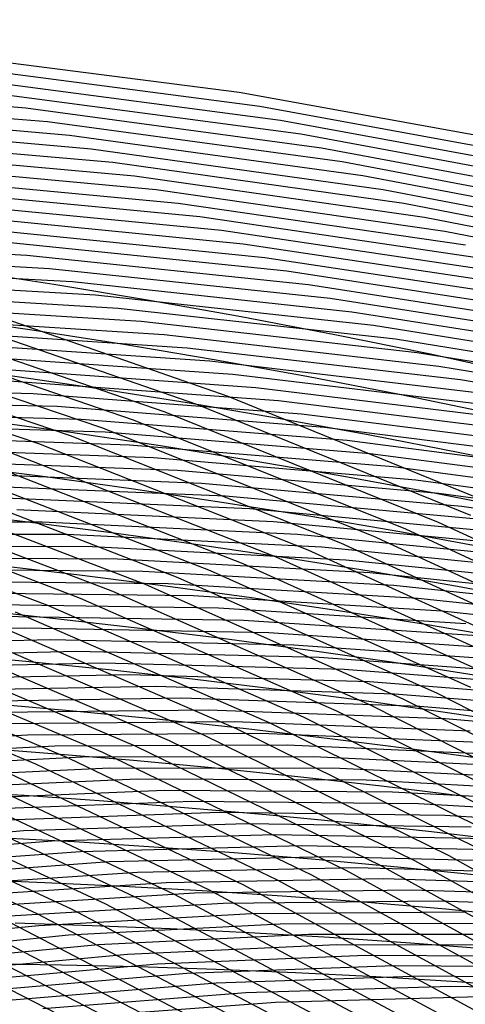
# Model space of a CAD drawing. Units: inches. Extents: x -1 to 1, y -1 to 1.
# Drawn here: x 0.19 to 0.26, y 0.78 to 0.92 of the extents above; entities that cross this region are included whole.
import ezdxf

# ---------------------------------------------------------------- set-up
doc = ezdxf.new("R2010")
doc.units = ezdxf.units.IN
doc.header["$MEASUREMENT"] = 0
for name, color, linetype, true_color in [('layer1', 7, 'Continuous', 0xad201e), ('layer10', 7, 'Continuous', 0xad491e), ('layer11', 7, 'Continuous', 0xad4b1e), ('layer118', 7, 'Continuous', 0x1e61ad), ('layer119', 7, 'Continuous', 0x1e5cad), ('layer12', 7, 'Continuous', 0xad501e), ('layer120', 7, 'Continuous', 0x1e57ad), ('layer121', 7, 'Continuous', 0x1e55ad), ('layer122', 7, 'Continuous', 0x1e50ad), ('layer123', 7, 'Continuous', 0x1e4bad), ('layer124', 7, 'Continuous', 0x1e47ad), ('layer125', 7, 'Continuous', 0x1e42ad), ('layer126', 7, 'Continuous', 0x1e3fad), ('layer127', 7, 'Continuous', 0x1e3bad), ('layer128', 7, 'Continuous', 0x1e36ad), ('layer129', 7, 'Continuous', 0x1e31ad), ('layer13', 7, 'Continuous', 0xad551e), ('layer130', 7, 'Continuous', 0x1e2cad), ('layer131', 7, 'Continuous', 0x1e2aad), ('layer132', 7, 'Continuous', 0x1e25ad), ('layer133', 7, 'Continuous', 0x1e20ad), ('layer134', 7, 'Continuous', 0x201ead), ('layer135', 7, 'Continuous', 0x251ead), ('layer136', 7, 'Continuous', 0x281ead), ('layer137', 7, 'Continuous', 0x2c1ead), ('layer138', 7, 'Continuous', 0x311ead), ('layer139', 7, 'Continuous', 0x361ead), ('layer14', 7, 'Continuous', 0xad5a1e), ('layer140', 7, 'Continuous', 0x3b1ead), ('layer141', 7, 'Continuous', 0x3d1ead), ('layer142', 7, 'Continuous', 0x421ead), ('layer143', 7, 'Continuous', 0x471ead), ('layer144', 7, 'Continuous', 0x4b1ead), ('layer145', 7, 'Continuous', 0x501ead), ('layer146', 7, 'Continuous', 0x521ead), ('layer147', 7, 'Continuous', 0x571ead), ('layer148', 7, 'Continuous', 0x5c1ead), ('layer149', 7, 'Continuous', 0x611ead), ('layer15', 7, 'Continuous', 0xad5e1e), ('layer150', 7, 'Continuous', 0x651ead), ('layer151', 7, 'Continuous', 0x681ead), ('layer152', 7, 'Continuous', 0x6d1ead), ('layer153', 7, 'Continuous', 0x711ead), ('layer154', 7, 'Continuous', 0x761ead), ('layer155', 7, 'Continuous', 0x7b1ead), ('layer156', 7, 'Continuous', 0x7d1ead), ('layer157', 7, 'Continuous', 0x821ead), ('layer158', 7, 'Continuous', 0x871ead), ('layer159', 7, 'Continuous', 0x8c1ead), ('layer16', 7, 'Continuous', 0xad611e), ('layer160', 7, 'Continuous', 0x901ead), ('layer161', 7, 'Continuous', 0x931ead), ('layer162', 7, 'Continuous', 0x971ead), ('layer163', 7, 'Continuous', 0x9c1ead), ('layer164', 7, 'Continuous', 0xa11ead), ('layer165', 7, 'Continuous', 0xa61ead), ('layer166', 7, 'Continuous', 0xa81ead), ('layer167', 7, 'Continuous', 0xad1ead), ('layer168', 7, 'Continuous', 0xad1ea8), ('layer169', 7, 'Continuous', 0xad1ea3), ('layer170', 7, 'Continuous', 0xad1e9f), ('layer171', 7, 'Continuous', 0xad1e9c), ('layer172', 7, 'Continuous', 0xad1e97), ('layer173', 7, 'Continuous', 0xad1e93), ('layer174', 7, 'Continuous', 0xad1e8e), ('layer175', 7, 'Continuous', 0xad1e89), ('layer176', 7, 'Continuous', 0xad1e87), ('layer177', 7, 'Continuous', 0xad1e82), ('layer178', 7, 'Continuous', 0xad1e7d), ('layer179', 7, 'Continuous', 0xad1e79), ('layer180', 7, 'Continuous', 0xad1e74), ('layer181', 7, 'Continuous', 0xad1e71), ('layer182', 7, 'Continuous', 0xad1e6d), ('layer183', 7, 'Continuous', 0xad1e68), ('layer184', 7, 'Continuous', 0xad1e63), ('layer185', 7, 'Continuous', 0xad1e5e), ('layer186', 7, 'Continuous', 0xad1e5c), ('layer187', 7, 'Continuous', 0xad1e57), ('layer188', 7, 'Continuous', 0xad1e52), ('layer189', 7, 'Continuous', 0xad1e4e), ('layer190', 7, 'Continuous', 0xad1e49), ('layer191', 7, 'Continuous', 0xad1e47), ('layer192', 7, 'Continuous', 0xad1e42), ('layer193', 7, 'Continuous', 0xad1e3d), ('layer194', 7, 'Continuous', 0xad1e38), ('layer195', 7, 'Continuous', 0xad1e34), ('layer196', 7, 'Continuous', 0xad1e31), ('layer197', 7, 'Continuous', 0xad1e2c), ('layer198', 7, 'Continuous', 0xad1e28), ('layer199', 7, 'Continuous', 0xad1e23), ('layer2', 7, 'Continuous', 0xad251e), ('layer200', 7, 'Continuous', 0xad1e1e), ('layer3', 7, 'Continuous', 0xad2a1e), ('layer4', 7, 'Continuous', 0xad2f1e), ('layer5', 7, 'Continuous', 0xad341e), ('layer6', 7, 'Continuous', 0xad361e), ('layer7', 7, 'Continuous', 0xad3b1e), ('layer8', 7, 'Continuous', 0xad3f1e), ('layer9', 7, 'Continuous', 0xad441e)]:
    doc.layers.add(name, color=color, linetype=linetype, true_color=true_color)

msp = doc.modelspace()

# ---------------------------------------------------------------- linework, layer by layer
at = {"layer": 'layer1'}
for p, q in [((0.19637, 0.88462), (0.18224, 0.88679)), ((0.21052, 0.88227), (0.19637, 0.88462)), ((0.2247, 0.87974), (0.21052, 0.88227)), ((0.2389, 0.87702), (0.2247, 0.87974)), ((0.25312, 0.87411), (0.2389, 0.87702)), ((0.26736, 0.87101), (0.25312, 0.87411))]:
    msp.add_line(p, q, dxfattribs=at)
at = {"layer": 'layer10'}
for p, q in [((0.20039, 0.81994), (0.18802, 0.82105)), ((0.21287, 0.81872), (0.20039, 0.81994)), ((0.22544, 0.81737), (0.21287, 0.81872)), ((0.23813, 0.81588), (0.22544, 0.81737)), ((0.25092, 0.81425), (0.23813, 0.81588)), ((0.26383, 0.81247), (0.25092, 0.81425))]:
    msp.add_line(p, q, dxfattribs=at)
at = {"layer": 'layer11'}
for p, q in [((0.19612, 0.8136), (0.18395, 0.81453)), ((0.20839, 0.81256), (0.19612, 0.8136)), ((0.22079, 0.8114), (0.20839, 0.81256)), ((0.2333, 0.81012), (0.22079, 0.8114)), ((0.24592, 0.8087), (0.2333, 0.81012)), ((0.25867, 0.80713), (0.24592, 0.8087))]:
    msp.add_line(p, q, dxfattribs=at)
at = {"layer": 'layer118'}
for p, q in [((0.26076, 0.77681), (0.22988, 0.77596)), ((0.22988, 0.77596), (0.19931, 0.77367))]:
    msp.add_line(p, q, dxfattribs=at)
at = {"layer": 'layer119'}
for p, q in [((0.25645, 0.77838), (0.2254, 0.77741)), ((0.28775, 0.77789), (0.25645, 0.77838)), ((0.2254, 0.77741), (0.19468, 0.775))]:
    msp.add_line(p, q, dxfattribs=at)
at = {"layer": 'layer12'}
for p, q in [((0.19184, 0.80726), (0.17987, 0.808)), ((0.20392, 0.80641), (0.19184, 0.80726)), ((0.21613, 0.80544), (0.20392, 0.80641)), ((0.22846, 0.80436), (0.21613, 0.80544)), ((0.24093, 0.80315), (0.22846, 0.80436)), ((0.25352, 0.8018), (0.24093, 0.80315)), ((0.26625, 0.80029), (0.25352, 0.8018))]:
    msp.add_line(p, q, dxfattribs=at)
at = {"layer": 'layer120'}
for p, q in [((0.25214, 0.77995), (0.22093, 0.77887)), ((0.2836, 0.77956), (0.25214, 0.77995)), ((0.22093, 0.77887), (0.19005, 0.77632))]:
    msp.add_line(p, q, dxfattribs=at)
at = {"layer": 'layer121'}
for p, q in [((0.24783, 0.78152), (0.21646, 0.78032)), ((0.27945, 0.78124), (0.24783, 0.78152)), ((0.21646, 0.78032), (0.18542, 0.77765))]:
    msp.add_line(p, q, dxfattribs=at)
at = {"layer": 'layer122'}
for p, q in [((0.24352, 0.78309), (0.21199, 0.78177)), ((0.27531, 0.78291), (0.24352, 0.78309)), ((0.21199, 0.78177), (0.1808, 0.77898))]:
    msp.add_line(p, q, dxfattribs=at)
at = {"layer": 'layer123'}
for p, q in [((0.2392, 0.78466), (0.20751, 0.78323)), ((0.27116, 0.78459), (0.2392, 0.78466)), ((0.20751, 0.78323), (0.17617, 0.7803))]:
    msp.add_line(p, q, dxfattribs=at)
at = {"layer": 'layer124'}
for p, q in [((0.23489, 0.78623), (0.20304, 0.78468)), ((0.26701, 0.78627), (0.23489, 0.78623)), ((0.20304, 0.78468), (0.17154, 0.78163))]:
    msp.add_line(p, q, dxfattribs=at)
at = {"layer": 'layer125'}
for p, q in [((0.23058, 0.7878), (0.19857, 0.78613)), ((0.26286, 0.78794), (0.23058, 0.7878)), ((0.19857, 0.78613), (0.16691, 0.78296))]:
    msp.add_line(p, q, dxfattribs=at)
at = {"layer": 'layer126'}
for p, q in [((0.22627, 0.78937), (0.1941, 0.78758)), ((0.25872, 0.78962), (0.22627, 0.78937)), ((0.1941, 0.78758), (0.16228, 0.78429))]:
    msp.add_line(p, q, dxfattribs=at)
at = {"layer": 'layer127'}
for p, q in [((0.25457, 0.79129), (0.22196, 0.79094)), ((0.28738, 0.79009), (0.25457, 0.79129)), ((0.22196, 0.79094), (0.18963, 0.78904))]:
    msp.add_line(p, q, dxfattribs=at)
at = {"layer": 'layer128'}
for p, q in [((0.25042, 0.79297), (0.21764, 0.79251)), ((0.2834, 0.79186), (0.25042, 0.79297)), ((0.21764, 0.79251), (0.18515, 0.79049))]:
    msp.add_line(p, q, dxfattribs=at)
at = {"layer": 'layer129'}
for p, q in [((0.24627, 0.79465), (0.21333, 0.79408)), ((0.27942, 0.79363), (0.24627, 0.79465)), ((0.21333, 0.79408), (0.18068, 0.79194))]:
    msp.add_line(p, q, dxfattribs=at)
at = {"layer": 'layer13'}
for p, q in [((0.19945, 0.80025), (0.18756, 0.80091)), ((0.21147, 0.79948), (0.19945, 0.80025)), ((0.22363, 0.7986), (0.21147, 0.79948)), ((0.23593, 0.7976), (0.22363, 0.7986)), ((0.24837, 0.79646), (0.23593, 0.7976)), ((0.26095, 0.79518), (0.24837, 0.79646))]:
    msp.add_line(p, q, dxfattribs=at)
at = {"layer": 'layer130'}
for p, q in [((0.24212, 0.79632), (0.20902, 0.79565)), ((0.27544, 0.7954), (0.24212, 0.79632)), ((0.20902, 0.79565), (0.17621, 0.7934))]:
    msp.add_line(p, q, dxfattribs=at)
at = {"layer": 'layer131'}
for p, q in [((0.20471, 0.79722), (0.17174, 0.79485)), ((0.23798, 0.798), (0.20471, 0.79722)), ((0.27146, 0.79718), (0.23798, 0.798))]:
    msp.add_line(p, q, dxfattribs=at)
at = {"layer": 'layer132'}
for p, q in [((0.2004, 0.79878), (0.16727, 0.7963)), ((0.23383, 0.79967), (0.2004, 0.79878)), ((0.26748, 0.79895), (0.23383, 0.79967))]:
    msp.add_line(p, q, dxfattribs=at)
at = {"layer": 'layer133'}
for p, q in [((0.19608, 0.80035), (0.16279, 0.79776)), ((0.22968, 0.80135), (0.19608, 0.80035)), ((0.2635, 0.80072), (0.22968, 0.80135))]:
    msp.add_line(p, q, dxfattribs=at)
at = {"layer": 'layer134'}
for p, q in [((0.19177, 0.80192), (0.15832, 0.79921)), ((0.22553, 0.80302), (0.19177, 0.80192)), ((0.25952, 0.80249), (0.22553, 0.80302))]:
    msp.add_line(p, q, dxfattribs=at)
at = {"layer": 'layer135'}
for p, q in [((0.22139, 0.8047), (0.18746, 0.80349)), ((0.25554, 0.80427), (0.22139, 0.8047)), ((0.28984, 0.80218), (0.25554, 0.80427))]:
    msp.add_line(p, q, dxfattribs=at)
at = {"layer": 'layer136'}
for p, q in [((0.21724, 0.80638), (0.18315, 0.80506)), ((0.25156, 0.80604), (0.21724, 0.80638)), ((0.28603, 0.80403), (0.25156, 0.80604))]:
    msp.add_line(p, q, dxfattribs=at)
at = {"layer": 'layer137'}
for p, q in [((0.21309, 0.80805), (0.17884, 0.80663)), ((0.24758, 0.80781), (0.21309, 0.80805)), ((0.28222, 0.80589), (0.24758, 0.80781))]:
    msp.add_line(p, q, dxfattribs=at)
at = {"layer": 'layer138'}
for p, q in [((0.20894, 0.80973), (0.17453, 0.8082)), ((0.2436, 0.80958), (0.20894, 0.80973)), ((0.27841, 0.80775), (0.2436, 0.80958))]:
    msp.add_line(p, q, dxfattribs=at)
at = {"layer": 'layer139'}
for p, q in [((0.20479, 0.8114), (0.17021, 0.80977)), ((0.23962, 0.81135), (0.20479, 0.8114)), ((0.2746, 0.80961), (0.23962, 0.81135))]:
    msp.add_line(p, q, dxfattribs=at)
at = {"layer": 'layer14'}
for p, q in [((0.19498, 0.79409), (0.18328, 0.79457)), ((0.20682, 0.79352), (0.19498, 0.79409)), ((0.2188, 0.79284), (0.20682, 0.79352)), ((0.23093, 0.79205), (0.2188, 0.79284)), ((0.24322, 0.79112), (0.23093, 0.79205)), ((0.25565, 0.79006), (0.24322, 0.79112)), ((0.26824, 0.78884), (0.25565, 0.79006))]:
    msp.add_line(p, q, dxfattribs=at)
at = {"layer": 'layer140'}
for p, q in [((0.20065, 0.81308), (0.1659, 0.81134)), ((0.23564, 0.81313), (0.20065, 0.81308)), ((0.27079, 0.81147), (0.23564, 0.81313))]:
    msp.add_line(p, q, dxfattribs=at)
at = {"layer": 'layer141'}
for p, q in [((0.1965, 0.81476), (0.16159, 0.81291)), ((0.23166, 0.8149), (0.1965, 0.81476)), ((0.26698, 0.81333), (0.23166, 0.8149))]:
    msp.add_line(p, q, dxfattribs=at)
at = {"layer": 'layer142'}
for p, q in [((0.22768, 0.81667), (0.19235, 0.81643)), ((0.26317, 0.81519), (0.22768, 0.81667)), ((0.19235, 0.81643), (0.15728, 0.81448))]:
    msp.add_line(p, q, dxfattribs=at)
at = {"layer": 'layer143'}
for p, q in [((0.2237, 0.81844), (0.1882, 0.81811)), ((0.25936, 0.81704), (0.2237, 0.81844))]:
    msp.add_line(p, q, dxfattribs=at)
at = {"layer": 'layer144'}
for p, q in [((0.21972, 0.82022), (0.18406, 0.81978)), ((0.25555, 0.8189), (0.21972, 0.82022)), ((0.29146, 0.81583), (0.25555, 0.8189))]:
    msp.add_line(p, q, dxfattribs=at)
at = {"layer": 'layer145'}
for p, q in [((0.21573, 0.82199), (0.17991, 0.82146)), ((0.25174, 0.82076), (0.21573, 0.82199)), ((0.28782, 0.81777), (0.25174, 0.82076))]:
    msp.add_line(p, q, dxfattribs=at)
at = {"layer": 'layer146'}
for p, q in [((0.21175, 0.82376), (0.17576, 0.82313)), ((0.24792, 0.82262), (0.21175, 0.82376)), ((0.28418, 0.8197), (0.24792, 0.82262))]:
    msp.add_line(p, q, dxfattribs=at)
at = {"layer": 'layer147'}
for p, q in [((0.20777, 0.82553), (0.17161, 0.82481)), ((0.24411, 0.82448), (0.20777, 0.82553)), ((0.28054, 0.82164), (0.24411, 0.82448))]:
    msp.add_line(p, q, dxfattribs=at)
at = {"layer": 'layer148'}
for p, q in [((0.20379, 0.8273), (0.16746, 0.82649)), ((0.2403, 0.82634), (0.20379, 0.8273)), ((0.2769, 0.82357), (0.2403, 0.82634))]:
    msp.add_line(p, q, dxfattribs=at)
at = {"layer": 'layer149'}
for p, q in [((0.19981, 0.82908), (0.16332, 0.82816)), ((0.23649, 0.82819), (0.19981, 0.82908)), ((0.27327, 0.8255), (0.23649, 0.82819))]:
    msp.add_line(p, q, dxfattribs=at)
at = {"layer": 'layer15'}
for p, q in [((0.20216, 0.78756), (0.19051, 0.78794)), ((0.21397, 0.78709), (0.20216, 0.78756)), ((0.22593, 0.7865), (0.21397, 0.78709)), ((0.23806, 0.78579), (0.22593, 0.7865)), ((0.25035, 0.78494), (0.23806, 0.78579)), ((0.26281, 0.78395), (0.25035, 0.78494))]:
    msp.add_line(p, q, dxfattribs=at)
at = {"layer": 'layer150'}
for p, q in [((0.19583, 0.83085), (0.15917, 0.82984)), ((0.23268, 0.83005), (0.19583, 0.83085)), ((0.26963, 0.82744), (0.23268, 0.83005))]:
    msp.add_line(p, q, dxfattribs=at)
at = {"layer": 'layer151'}
for p, q in [((0.19185, 0.83262), (0.15502, 0.83151)), ((0.22887, 0.83191), (0.19185, 0.83262)), ((0.26599, 0.82937), (0.22887, 0.83191))]:
    msp.add_line(p, q, dxfattribs=at)
at = {"layer": 'layer152'}
for p, q in [((0.22506, 0.83377), (0.18787, 0.83439)), ((0.26235, 0.83131), (0.22506, 0.83377))]:
    msp.add_line(p, q, dxfattribs=at)
at = {"layer": 'layer153'}
for p, q in [((0.22125, 0.83563), (0.18389, 0.83617)), ((0.25871, 0.83324), (0.22125, 0.83563))]:
    msp.add_line(p, q, dxfattribs=at)
at = {"layer": 'layer154'}
for p, q in [((0.21744, 0.83749), (0.17991, 0.83794)), ((0.25508, 0.83518), (0.21744, 0.83749)), ((0.29272, 0.831), (0.25508, 0.83518))]:
    msp.add_line(p, q, dxfattribs=at)
at = {"layer": 'layer155'}
for p, q in [((0.21363, 0.83934), (0.17593, 0.83971)), ((0.25144, 0.83711), (0.21363, 0.83934)), ((0.28925, 0.833), (0.25144, 0.83711))]:
    msp.add_line(p, q, dxfattribs=at)
at = {"layer": 'layer156'}
for p, q in [((0.20982, 0.8412), (0.17195, 0.84148)), ((0.2478, 0.83904), (0.20982, 0.8412)), ((0.28579, 0.835), (0.2478, 0.83904))]:
    msp.add_line(p, q, dxfattribs=at)
at = {"layer": 'layer157'}
for p, q in [((0.20601, 0.84306), (0.16797, 0.84325)), ((0.24416, 0.84098), (0.20601, 0.84306)), ((0.28232, 0.837), (0.24416, 0.84098))]:
    msp.add_line(p, q, dxfattribs=at)
at = {"layer": 'layer158'}
for p, q in [((0.2022, 0.84492), (0.16399, 0.84503)), ((0.24052, 0.84291), (0.2022, 0.84492)), ((0.27886, 0.839), (0.24052, 0.84291))]:
    msp.add_line(p, q, dxfattribs=at)
at = {"layer": 'layer159'}
for p, q in [((0.19839, 0.84678), (0.16001, 0.8468)), ((0.23689, 0.84485), (0.19839, 0.84678)), ((0.2754, 0.841), (0.23689, 0.84485))]:
    msp.add_line(p, q, dxfattribs=at)
at = {"layer": 'layer16'}
for p, q in [((0.1975, 0.7816), (0.18603, 0.78178)), ((0.20914, 0.78133), (0.1975, 0.7816)), ((0.22094, 0.78095), (0.20914, 0.78133)), ((0.23291, 0.78045), (0.22094, 0.78095)), ((0.24506, 0.77983), (0.23291, 0.78045)), ((0.25738, 0.77906), (0.24506, 0.77983)), ((0.26988, 0.77814), (0.25738, 0.77906))]:
    msp.add_line(p, q, dxfattribs=at)
at = {"layer": 'layer160'}
for p, q in [((0.19458, 0.84864), (0.15603, 0.84857)), ((0.23325, 0.84678), (0.19458, 0.84864)), ((0.27193, 0.843), (0.23325, 0.84678))]:
    msp.add_line(p, q, dxfattribs=at)
at = {"layer": 'layer161'}
for p, q in [((0.22961, 0.84872), (0.19077, 0.8505)), ((0.26847, 0.845), (0.22961, 0.84872))]:
    msp.add_line(p, q, dxfattribs=at)
at = {"layer": 'layer162'}
for p, q in [((0.22597, 0.85065), (0.18696, 0.85235)), ((0.265, 0.847), (0.22597, 0.85065))]:
    msp.add_line(p, q, dxfattribs=at)
at = {"layer": 'layer163'}
for p, q in [((0.22233, 0.85258), (0.18315, 0.85421)), ((0.26154, 0.849), (0.22233, 0.85258))]:
    msp.add_line(p, q, dxfattribs=at)
at = {"layer": 'layer164'}
for p, q in [((0.2187, 0.85452), (0.17934, 0.85607)), ((0.25808, 0.851), (0.2187, 0.85452)), ((0.29738, 0.84551), (0.25808, 0.851))]:
    msp.add_line(p, q, dxfattribs=at)
at = {"layer": 'layer165'}
for p, q in [((0.21506, 0.85645), (0.17553, 0.85793)), ((0.25461, 0.853), (0.21506, 0.85645)), ((0.29409, 0.84757), (0.25461, 0.853))]:
    msp.add_line(p, q, dxfattribs=at)
at = {"layer": 'layer166'}
for p, q in [((0.21142, 0.85839), (0.17172, 0.85979)), ((0.25115, 0.855), (0.21142, 0.85839)), ((0.2908, 0.84962), (0.25115, 0.855))]:
    msp.add_line(p, q, dxfattribs=at)
at = {"layer": 'layer167'}
for p, q in [((0.20778, 0.86032), (0.16791, 0.86165)), ((0.24768, 0.857), (0.20778, 0.86032)), ((0.28751, 0.85168), (0.24768, 0.857)), ((0.20714, 0.76901), (0.17303, 0.78644))]:
    msp.add_line(p, q, dxfattribs=at)
at = {"layer": 'layer168'}
for p, q in [((0.20414, 0.86226), (0.1641, 0.8635)), ((0.24422, 0.859), (0.20414, 0.86226)), ((0.28422, 0.85373), (0.24422, 0.859)), ((0.21246, 0.76957), (0.17822, 0.78717))]:
    msp.add_line(p, q, dxfattribs=at)
at = {"layer": 'layer169'}
for p, q in [((0.20051, 0.86419), (0.16029, 0.86536)), ((0.24076, 0.861), (0.20051, 0.86419)), ((0.28093, 0.85579), (0.24076, 0.861)), ((0.21779, 0.77013), (0.18342, 0.7879))]:
    msp.add_line(p, q, dxfattribs=at)
at = {"layer": 'layer170'}
for p, q in [((0.19687, 0.86613), (0.15648, 0.86722)), ((0.23729, 0.863), (0.19687, 0.86613)), ((0.27764, 0.85784), (0.23729, 0.863)), ((0.22311, 0.77069), (0.18862, 0.78864))]:
    msp.add_line(p, q, dxfattribs=at)
at = {"layer": 'layer171'}
for p, q in [((0.19323, 0.86806), (0.15267, 0.86908)), ((0.23383, 0.865), (0.19323, 0.86806)), ((0.27435, 0.8599), (0.23383, 0.865)), ((0.19381, 0.78937), (0.15817, 0.80575)), ((0.22843, 0.77125), (0.19381, 0.78937))]:
    msp.add_line(p, q, dxfattribs=at)
at = {"layer": 'layer172'}
for p, q in [((0.23036, 0.867), (0.18959, 0.86999)), ((0.27106, 0.86195), (0.23036, 0.867)), ((0.19901, 0.7901), (0.16323, 0.80664)), ((0.23376, 0.77181), (0.19901, 0.7901))]:
    msp.add_line(p, q, dxfattribs=at)
at = {"layer": 'layer173'}
for p, q in [((0.2269, 0.869), (0.18595, 0.87193)), ((0.26777, 0.86401), (0.2269, 0.869)), ((0.20421, 0.79083), (0.1683, 0.80754)), ((0.23908, 0.77237), (0.20421, 0.79083))]:
    msp.add_line(p, q, dxfattribs=at)
at = {"layer": 'layer174'}
for p, q in [((0.22343, 0.871), (0.18232, 0.87386)), ((0.26449, 0.86606), (0.22343, 0.871)), ((0.20941, 0.79156), (0.17336, 0.80843)), ((0.24441, 0.77293), (0.20941, 0.79156))]:
    msp.add_line(p, q, dxfattribs=at)
at = {"layer": 'layer175'}
for p, q in [((0.21997, 0.873), (0.17868, 0.8758)), ((0.2612, 0.86812), (0.21997, 0.873)), ((0.2146, 0.79229), (0.17842, 0.80932)), ((0.24973, 0.77349), (0.2146, 0.79229))]:
    msp.add_line(p, q, dxfattribs=at)
at = {"layer": 'layer176'}
for p, q in [((0.21651, 0.875), (0.17504, 0.87773)), ((0.25791, 0.87017), (0.21651, 0.875)), ((0.29913, 0.86326), (0.25791, 0.87017)), ((0.2198, 0.79302), (0.18349, 0.81022)), ((0.25505, 0.77405), (0.2198, 0.79302))]:
    msp.add_line(p, q, dxfattribs=at)
at = {"layer": 'layer177'}
for p, q in [((0.21304, 0.877), (0.1714, 0.87967)), ((0.25462, 0.87223), (0.21304, 0.877)), ((0.29602, 0.86536), (0.25462, 0.87223)), ((0.225, 0.79375), (0.18855, 0.81111)), ((0.26038, 0.7746), (0.225, 0.79375))]:
    msp.add_line(p, q, dxfattribs=at)
at = {"layer": 'layer178'}
for p, q in [((0.20958, 0.879), (0.16776, 0.8816)), ((0.25133, 0.87429), (0.20958, 0.879)), ((0.29291, 0.86746), (0.25133, 0.87429)), ((0.19362, 0.812), (0.15606, 0.82768)), ((0.2302, 0.79448), (0.19362, 0.812)), ((0.2657, 0.77516), (0.2302, 0.79448))]:
    msp.add_line(p, q, dxfattribs=at)
at = {"layer": 'layer179'}
for p, q in [((0.20611, 0.881), (0.16413, 0.88353)), ((0.24804, 0.87634), (0.20611, 0.881)), ((0.28979, 0.86956), (0.24804, 0.87634)), ((0.19868, 0.81289), (0.16098, 0.82873)), ((0.23539, 0.79521), (0.19868, 0.81289)), ((0.27102, 0.77572), (0.23539, 0.79521))]:
    msp.add_line(p, q, dxfattribs=at)
at = {"layer": 'layer180'}
for p, q in [((0.20265, 0.883), (0.16049, 0.88547)), ((0.24475, 0.8784), (0.20265, 0.883)), ((0.28668, 0.87166), (0.24475, 0.8784)), ((0.20375, 0.81379), (0.1659, 0.82977)), ((0.24059, 0.79594), (0.20375, 0.81379)), ((0.27635, 0.77628), (0.24059, 0.79594))]:
    msp.add_line(p, q, dxfattribs=at)
at = {"layer": 'layer181'}
for p, q in [((0.19919, 0.885), (0.15685, 0.8874)), ((0.24146, 0.88045), (0.19919, 0.885)), ((0.28356, 0.87376), (0.24146, 0.88045)), ((0.20881, 0.81468), (0.17083, 0.83082)), ((0.24579, 0.79667), (0.20881, 0.81468)), ((0.28167, 0.77684), (0.24579, 0.79667))]:
    msp.add_line(p, q, dxfattribs=at)
at = {"layer": 'layer182'}
for p, q in [((0.19572, 0.887), (0.15321, 0.88934)), ((0.23817, 0.88251), (0.19572, 0.887)), ((0.28045, 0.87586), (0.23817, 0.88251)), ((0.21387, 0.81557), (0.17575, 0.83187)), ((0.25099, 0.7974), (0.21387, 0.81557)), ((0.287, 0.7774), (0.25099, 0.7974))]:
    msp.add_line(p, q, dxfattribs=at)
at = {"layer": 'layer183'}
for p, q in [((0.19226, 0.889), (0.14957, 0.89127)), ((0.23488, 0.88456), (0.19226, 0.889)), ((0.27734, 0.87796), (0.23488, 0.88456)), ((0.21894, 0.81647), (0.18068, 0.83291)), ((0.25618, 0.79813), (0.21894, 0.81647)), ((0.29232, 0.77796), (0.25618, 0.79813))]:
    msp.add_line(p, q, dxfattribs=at)
at = {"layer": 'layer184'}
for p, q in [((0.23159, 0.88662), (0.18879, 0.891)), ((0.27422, 0.88006), (0.23159, 0.88662)), ((0.224, 0.81736), (0.1856, 0.83396)), ((0.26138, 0.79886), (0.224, 0.81736))]:
    msp.add_line(p, q, dxfattribs=at)
at = {"layer": 'layer185'}
for p, q in [((0.2283, 0.88867), (0.18533, 0.893)), ((0.27111, 0.88216), (0.2283, 0.88867)), ((0.22907, 0.81825), (0.19053, 0.83501)), ((0.26658, 0.79959), (0.22907, 0.81825))]:
    msp.add_line(p, q, dxfattribs=at)
at = {"layer": 'layer186'}
for p, q in [((0.22502, 0.89073), (0.18187, 0.895)), ((0.268, 0.88426), (0.22502, 0.89073)), ((0.19545, 0.83605), (0.15584, 0.85099)), ((0.23413, 0.81915), (0.19545, 0.83605)), ((0.27178, 0.80032), (0.23413, 0.81915))]:
    msp.add_line(p, q, dxfattribs=at)
at = {"layer": 'layer187'}
for p, q in [((0.22173, 0.89278), (0.1784, 0.897)), ((0.26488, 0.88636), (0.22173, 0.89278)), ((0.20038, 0.8371), (0.16062, 0.85218)), ((0.23919, 0.82004), (0.20038, 0.8371)), ((0.27697, 0.80105), (0.23919, 0.82004))]:
    msp.add_line(p, q, dxfattribs=at)
at = {"layer": 'layer188'}
for p, q in [((0.21844, 0.89484), (0.17494, 0.899)), ((0.26177, 0.88846), (0.21844, 0.89484)), ((0.2053, 0.83815), (0.1654, 0.85337)), ((0.24426, 0.82093), (0.2053, 0.83815)), ((0.28217, 0.80178), (0.24426, 0.82093))]:
    msp.add_line(p, q, dxfattribs=at)
at = {"layer": 'layer189'}
for p, q in [((0.21515, 0.89689), (0.17147, 0.901)), ((0.25866, 0.89056), (0.21515, 0.89689)), ((0.21023, 0.83919), (0.17018, 0.85456)), ((0.24932, 0.82182), (0.21023, 0.83919)), ((0.28737, 0.80251), (0.24932, 0.82182))]:
    msp.add_line(p, q, dxfattribs=at)
at = {"layer": 'layer190'}
for p, q in [((0.21186, 0.89895), (0.16801, 0.903)), ((0.25554, 0.89266), (0.21186, 0.89895)), ((0.29894, 0.88415), (0.25554, 0.89266)), ((0.21515, 0.84024), (0.17496, 0.85576)), ((0.25439, 0.82272), (0.21515, 0.84024)), ((0.29257, 0.80324), (0.25439, 0.82272))]:
    msp.add_line(p, q, dxfattribs=at)
at = {"layer": 'layer191'}
for p, q in [((0.20857, 0.901), (0.16454, 0.905)), ((0.25243, 0.89476), (0.20857, 0.901)), ((0.296, 0.88629), (0.25243, 0.89476)), ((0.22007, 0.84129), (0.17973, 0.85695)), ((0.25945, 0.82361), (0.22007, 0.84129))]:
    msp.add_line(p, q, dxfattribs=at)
at = {"layer": 'layer192'}
for p, q in [((0.20528, 0.90306), (0.16108, 0.907)), ((0.24931, 0.89686), (0.20528, 0.90306)), ((0.29306, 0.88842), (0.24931, 0.89686)), ((0.225, 0.84233), (0.18451, 0.85814)), ((0.26452, 0.8245), (0.225, 0.84233))]:
    msp.add_line(p, q, dxfattribs=at)
at = {"layer": 'layer193'}
for p, q in [((0.20199, 0.90511), (0.15762, 0.909)), ((0.2462, 0.89896), (0.20199, 0.90511)), ((0.29013, 0.89056), (0.2462, 0.89896)), ((0.22992, 0.84338), (0.18929, 0.85933)), ((0.26958, 0.8254), (0.22992, 0.84338))]:
    msp.add_line(p, q, dxfattribs=at)
at = {"layer": 'layer194'}
for p, q in [((0.1987, 0.90717), (0.15415, 0.911)), ((0.24309, 0.90106), (0.1987, 0.90717)), ((0.28719, 0.89269), (0.24309, 0.90106)), ((0.19407, 0.86052), (0.15242, 0.87453)), ((0.23485, 0.84443), (0.19407, 0.86052)), ((0.27464, 0.82629), (0.23485, 0.84443))]:
    msp.add_line(p, q, dxfattribs=at)
at = {"layer": 'layer195'}
for p, q in [((0.19541, 0.90922), (0.15069, 0.913)), ((0.23997, 0.90316), (0.19541, 0.90922)), ((0.28425, 0.89482), (0.23997, 0.90316)), ((0.19885, 0.86171), (0.15705, 0.87585)), ((0.23977, 0.84547), (0.19885, 0.86171)), ((0.27971, 0.82718), (0.23977, 0.84547))]:
    msp.add_line(p, q, dxfattribs=at)
at = {"layer": 'layer196'}
for p, q in [((0.19212, 0.91128), (0.14722, 0.915)), ((0.23686, 0.90526), (0.19212, 0.91128)), ((0.28131, 0.89696), (0.23686, 0.90526)), ((0.20363, 0.86291), (0.16168, 0.87718)), ((0.2447, 0.84652), (0.20363, 0.86291)), ((0.28477, 0.82807), (0.2447, 0.84652))]:
    msp.add_line(p, q, dxfattribs=at)
at = {"layer": 'layer197'}
for p, q in [((0.23375, 0.90736), (0.18884, 0.91334)), ((0.27837, 0.89909), (0.23375, 0.90736)), ((0.20841, 0.8641), (0.16631, 0.87851)), ((0.24962, 0.84757), (0.20841, 0.8641)), ((0.28984, 0.82897), (0.24962, 0.84757))]:
    msp.add_line(p, q, dxfattribs=at)
at = {"layer": 'layer198'}
for p, q in [((0.23063, 0.90946), (0.18555, 0.91539)), ((0.27544, 0.90123), (0.23063, 0.90946)), ((0.21319, 0.86529), (0.17093, 0.87983)), ((0.25455, 0.84861), (0.21319, 0.86529)), ((0.2949, 0.82986), (0.25455, 0.84861))]:
    msp.add_line(p, q, dxfattribs=at)
at = {"layer": 'layer199'}
for p, q in [((0.22752, 0.91156), (0.18226, 0.91745)), ((0.2725, 0.90336), (0.22752, 0.91156)), ((0.21797, 0.86648), (0.17556, 0.88116)), ((0.25947, 0.84966), (0.21797, 0.86648))]:
    msp.add_line(p, q, dxfattribs=at)
at = {"layer": 'layer2'}
for p, q in [((0.19273, 0.87777), (0.17882, 0.87979)), ((0.20666, 0.87558), (0.19273, 0.87777)), ((0.22062, 0.87322), (0.20666, 0.87558)), ((0.23462, 0.87068), (0.22062, 0.87322)), ((0.24864, 0.86796), (0.23462, 0.87068)), ((0.2627, 0.86505), (0.24864, 0.86796))]:
    msp.add_line(p, q, dxfattribs=at)
at = {"layer": 'layer200'}
for p, q in [((0.22441, 0.91366), (0.17897, 0.9195)), ((0.26956, 0.9055), (0.22441, 0.91366)), ((0.22275, 0.86767), (0.18019, 0.88249)), ((0.2644, 0.85071), (0.22275, 0.86767))]:
    msp.add_line(p, q, dxfattribs=at)
at = {"layer": 'layer3'}
for p, q in [((0.2028, 0.86889), (0.18908, 0.87092)), ((0.21655, 0.8667), (0.2028, 0.86889)), ((0.23034, 0.86434), (0.21655, 0.8667)), ((0.24417, 0.8618), (0.23034, 0.86434)), ((0.25804, 0.85909), (0.24417, 0.8618)), ((0.27195, 0.85619), (0.25804, 0.85909))]:
    msp.add_line(p, q, dxfattribs=at)
at = {"layer": 'layer4'}
for p, q in [((0.19893, 0.8622), (0.18544, 0.86406)), ((0.21247, 0.86018), (0.19893, 0.8622)), ((0.22606, 0.858), (0.21247, 0.86018)), ((0.2397, 0.85565), (0.22606, 0.858)), ((0.25339, 0.85313), (0.2397, 0.85565)), ((0.26712, 0.85043), (0.25339, 0.85313))]:
    msp.add_line(p, q, dxfattribs=at)
at = {"layer": 'layer5'}
for p, q in [((0.19507, 0.85551), (0.18179, 0.85721)), ((0.2084, 0.85366), (0.19507, 0.85551)), ((0.22178, 0.85165), (0.2084, 0.85366)), ((0.23523, 0.84949), (0.22178, 0.85165)), ((0.24873, 0.84717), (0.23523, 0.84949)), ((0.26229, 0.84467), (0.24873, 0.84717))]:
    msp.add_line(p, q, dxfattribs=at)
at = {"layer": 'layer6'}
for p, q in [((0.1912, 0.84881), (0.17815, 0.85035)), ((0.20432, 0.84713), (0.1912, 0.84881)), ((0.21751, 0.84531), (0.20432, 0.84713)), ((0.23075, 0.84334), (0.21751, 0.84531)), ((0.24407, 0.84121), (0.23075, 0.84334)), ((0.25746, 0.83891), (0.24407, 0.84121)), ((0.27091, 0.83645), (0.25746, 0.83891))]:
    msp.add_line(p, q, dxfattribs=at)
at = {"layer": 'layer7'}
for p, q in [((0.20025, 0.84061), (0.18734, 0.84212)), ((0.21323, 0.83897), (0.20025, 0.84061)), ((0.22628, 0.83718), (0.21323, 0.83897)), ((0.23941, 0.83525), (0.22628, 0.83718)), ((0.25262, 0.83316), (0.23941, 0.83525)), ((0.26591, 0.8309), (0.25262, 0.83316))]:
    msp.add_line(p, q, dxfattribs=at)
at = {"layer": 'layer7', "color": 8}
msp.add_circle((0, 0), 1, dxfattribs=at)
at = {"layer": 'layer8'}
for p, q in [((0.19617, 0.83409), (0.18348, 0.83543)), ((0.20895, 0.83263), (0.19617, 0.83409)), ((0.22181, 0.83103), (0.20895, 0.83263)), ((0.23476, 0.82929), (0.22181, 0.83103)), ((0.24779, 0.8274), (0.23476, 0.82929)), ((0.26092, 0.82535), (0.24779, 0.8274))]:
    msp.add_line(p, q, dxfattribs=at)
at = {"layer": 'layer9'}
for p, q in [((0.1921, 0.82757), (0.17961, 0.82874)), ((0.20467, 0.82628), (0.1921, 0.82757)), ((0.21734, 0.82487), (0.20467, 0.82628)), ((0.2301, 0.82333), (0.21734, 0.82487)), ((0.24296, 0.82164), (0.2301, 0.82333)), ((0.25592, 0.8198), (0.24296, 0.82164)), ((0.26898, 0.8178), (0.25592, 0.8198))]:
    msp.add_line(p, q, dxfattribs=at)

doc.saveas('drawing.dxf')
